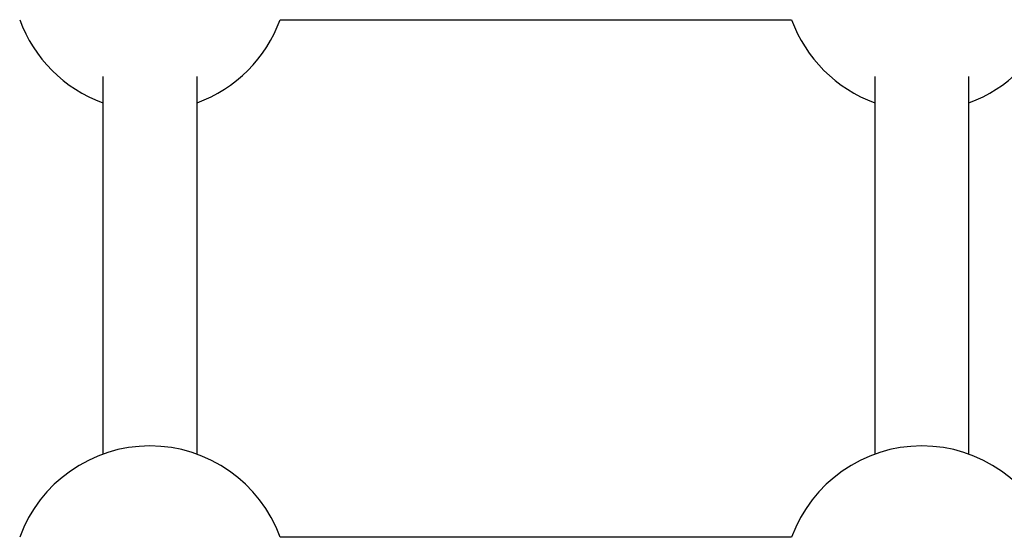
# Model space of a CAD drawing. Units: millimetres. Extents: x -3776 to 1574, y -8356 to -2838.
# Drawn here: x -1083 to -916, y -4545 to -4457 of the extents above; entities that cross this region are included whole.
import ezdxf

# ---------------------------------------------------------------- set-up
doc = ezdxf.new("R2010")
doc.units = ezdxf.units.MM

msp = doc.modelspace()

# ---------------------------------------------------------------- linework, layer by layer
at = {"color": 7, "linetype": 'Continuous', "lineweight": 25}
for p, q in [((-1039.04, -4457.4), (-952.23, -4457.4)), ((-1069.13, -4467.05), (-1069.13, -4531.13)), ((-1053.13, -4531.13), (-1053.13, -4467.05)), ((-938.13, -4467.05), (-938.13, -4531.13)), ((-922.13, -4531.13), (-922.13, -4467.05)), ((-952.23, -4545.22), (-1039.04, -4545.22))]:
    msp.add_line(p, q, dxfattribs=at)
for centre, start, end in [((-1061.13, -4449.4), 199.9028, 250.0972), ((-1061.13, -4449.4), 289.9028, 340.0972), ((-930.13, -4449.4), 199.9028, 250.0972), ((-930.13, -4449.4), 289.9028, 340.0972), ((-1061.13, -4553.22), 19.9028, 160.0972), ((-930.13, -4553.22), 19.9028, 160.0972)]:
    msp.add_arc(centre, 23.5, start, end, dxfattribs=at)

doc.saveas('drawing.dxf')
